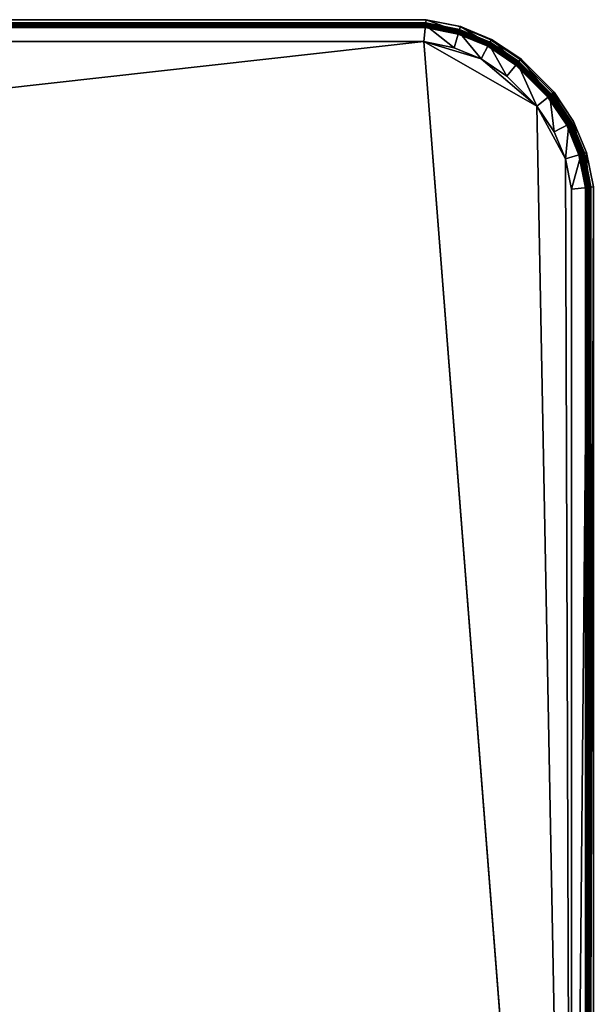
# Model space of a CAD drawing. Units: metres. Extents: x -1.17 to 0.87, y -1.44 to 1.
# Drawn here: x 0.81 to 0.87, y 0.89 to 1 of the extents above; entities that cross this region are included whole.
import ezdxf

# ---------------------------------------------------------------- set-up
doc = ezdxf.new("R2010")
doc.units = ezdxf.units.M
doc.layers.add('Mobilier 2D', color=7, linetype='Continuous', true_color=0xb1581b)
doc.layers.add('Mobilier 3D', color=7, linetype='Continuous', true_color=0x876e08)

# ---------------------------------------------------------------- blocks, each defined once
blk = doc.blocks.new('PeterMaly2 Lit160 Mobilier3D')
at = {"layer": 'Mobilier 3D', "color": 84, "true_color": 0x1bb11b}
mesh = blk.add_polyface(dxfattribs=at)
corners = [(0.84887, 0.99338, 0.28148), (-0.9617, 0.99403, 0.28148), (-0.96267, 0.99364, 0.28148), (-0.96403, 0.99171, 0.28148), (-0.96337, 0.79178, 0.28148), (-0.96204, 0.99571, 0.23475), (-0.96204, 0.99571, 0.27914), (0.8491, 0.99571, 0.27914), (-0.96195, 0.99529, 0.2809), (-0.96338, 0.9947, 0.2809), (0.84904, 0.99513, 0.2809), (0.84904, 0.99509, 0.28114), (-0.96195, 0.99525, 0.28114), (-0.96192, 0.99513, 0.28109), (0.84903, 0.99497, 0.28109), (-0.96191, 0.99506, 0.28099), (0.84902, 0.9949, 0.28099), (-0.9619, 0.99504, 0.28086), (0.84902, 0.99488, 0.28086), (-0.96191, 0.9951, 0.28074), (0.84902, 0.99494, 0.28074), (-0.96194, 0.9952, 0.28066), (0.84903, 0.99504, 0.28066), (-0.96196, 0.99533, 0.28065), (0.84905, 0.99517, 0.28065), (-0.96198, 0.99545, 0.2807), (0.84906, 0.99529, 0.2807), (-0.962, 0.99552, 0.28081), (0.84907, 0.99536, 0.28081), (-0.962, 0.99554, 0.28094), (0.84907, 0.99538, 0.28094), (-0.96199, 0.99548, 0.28105), (0.84906, 0.99532, 0.28105), (-0.96197, 0.99538, 0.28113), (0.84905, 0.99522, 0.28113), (-0.96324, 0.9945, 0.28099), (-0.96324, 0.99449, 0.28086), (-0.96267, 0.99364, 0.20995), (-0.9617, 0.99403, 0.20995), (0.84887, 0.99338, 0.20995), (-0.96403, 0.99171, 0.20995), (0.8491, 0.99571, 0.21229), (-0.96204, 0.99571, 0.21229), (-0.96195, 0.99529, 0.21054), (-0.96338, 0.9947, 0.21054), (0.84904, 0.99513, 0.21054), (-0.96192, 0.99513, 0.21034), (-0.96195, 0.99525, 0.21029), (0.84904, 0.99509, 0.21029), (-0.96191, 0.99506, 0.21045), (0.84903, 0.99497, 0.21035), (-0.9619, 0.99504, 0.21058), (0.84902, 0.9949, 0.21045), (-0.96191, 0.9951, 0.2107), (0.84902, 0.99488, 0.21058), (-0.96194, 0.9952, 0.21077), (0.84902, 0.99494, 0.2107), (-0.96196, 0.99533, 0.21079), (0.84903, 0.99504, 0.21077), (-0.96198, 0.99545, 0.21073), (0.84905, 0.99517, 0.21079), (-0.962, 0.99552, 0.21063), (0.84906, 0.99529, 0.21073), (-0.962, 0.99554, 0.2105), (0.84907, 0.99536, 0.21063), (-0.96199, 0.99548, 0.21038), (0.84907, 0.99538, 0.2105), (-0.96197, 0.99538, 0.21031), (0.84906, 0.99532, 0.21038), (0.84905, 0.99522, 0.21031), (-0.96324, 0.9945, 0.21045), (-0.96324, 0.99449, 0.21058)]
mesh.append_faces([[corners[k] for k in face] for face in [(0, 1, 2), (0, 2, 3), (0, 3, 4), (5, 6, 7), (8, 1, 0), (1, 8, 9), (6, 8, 10), (11, 12, 13), (14, 13, 15), (16, 15, 17), (18, 17, 19), (20, 19, 21), (22, 21, 23), (24, 23, 25), (26, 25, 27), (28, 27, 29), (30, 29, 31), (32, 31, 33), (34, 33, 12), (35, 15, 13), (36, 17, 15), (37, 38, 39), (40, 37, 39), (41, 42, 5), (39, 38, 43), (44, 43, 38), (45, 43, 42), (46, 47, 48), (49, 46, 50), (51, 49, 52), (53, 51, 54), (55, 53, 56), (57, 55, 58), (59, 57, 60), (61, 59, 62), (63, 61, 64), (65, 63, 66), (67, 65, 68), (47, 67, 69), (46, 49, 70), (49, 51, 71)]], dxfattribs={"color": 84})
mesh = blk.add_polyface(dxfattribs=at)
corners = [(0.84887, 0.99338, 0.28148), (-0.96337, 0.79178, 0.28148), (0.8646, 0.79178, 0.28148), (0.86343, 0.78859, 0.27928), (0.86425, 0.7901, 0.28079), (-0.96305, 0.7901, 0.28079), (0.8491, 0.99571, 0.27914), (0.8491, 0.99571, 0.23475), (-0.96204, 0.99571, 0.23475), (0.84904, 0.99513, 0.2809), (-0.96195, 0.99529, 0.2809), (0.8521, 0.99273, 0.28148), (-0.96204, 0.99571, 0.27914), (-0.96192, 0.99513, 0.28109), (0.84903, 0.99497, 0.28109), (0.84904, 0.99509, 0.28114), (-0.96191, 0.99506, 0.28099), (0.84902, 0.9949, 0.28099), (-0.9619, 0.99504, 0.28086), (0.84902, 0.99488, 0.28086), (-0.96191, 0.9951, 0.28074), (0.84902, 0.99494, 0.28074), (-0.96194, 0.9952, 0.28066), (0.84903, 0.99504, 0.28066), (-0.96196, 0.99533, 0.28065), (0.84905, 0.99517, 0.28065), (-0.96198, 0.99545, 0.2807), (0.84906, 0.99529, 0.2807), (-0.962, 0.99552, 0.28081), (0.84907, 0.99536, 0.28081), (-0.962, 0.99554, 0.28094), (0.84907, 0.99538, 0.28094), (-0.96199, 0.99548, 0.28105), (0.84906, 0.99532, 0.28105), (-0.96197, 0.99538, 0.28113), (0.84905, 0.99522, 0.28113), (-0.96195, 0.99525, 0.28114), (0.8646, 0.79178, 0.20995), (-0.96337, 0.79178, 0.20995), (0.84887, 0.99338, 0.20995), (-0.96305, 0.7901, 0.21065), (0.86425, 0.7901, 0.21065), (0.86343, 0.78859, 0.21216), (0.8491, 0.99571, 0.21229), (-0.96195, 0.99529, 0.21054), (0.84904, 0.99513, 0.21054), (0.8521, 0.99273, 0.20995), (-0.96204, 0.99571, 0.21229), (0.84902, 0.99488, 0.21058), (0.84902, 0.9949, 0.21045), (0.85254, 0.9942, 0.21045), (0.84902, 0.99494, 0.2107), (0.85254, 0.99418, 0.21058), (0.84904, 0.99509, 0.21029), (0.84903, 0.99497, 0.21035), (-0.96192, 0.99513, 0.21034), (-0.96191, 0.99506, 0.21045), (-0.9619, 0.99504, 0.21058), (-0.96191, 0.9951, 0.2107), (0.84903, 0.99504, 0.21077), (-0.96194, 0.9952, 0.21077), (0.84905, 0.99517, 0.21079), (-0.96196, 0.99533, 0.21079), (0.84906, 0.99529, 0.21073), (-0.96198, 0.99545, 0.21073), (0.84907, 0.99536, 0.21063), (-0.962, 0.99552, 0.21063), (0.84907, 0.99538, 0.2105), (-0.962, 0.99554, 0.2105), (0.84906, 0.99532, 0.21038), (-0.96199, 0.99548, 0.21038), (0.84905, 0.99522, 0.21031), (-0.96197, 0.99538, 0.21031), (-0.96195, 0.99525, 0.21029)]
mesh.append_faces([[corners[k] for k in face] for face in [(0, 1, 2), (3, 4, 5), (4, 2, 1), (6, 7, 8), (0, 9, 10), (9, 0, 11), (9, 6, 12), (13, 14, 15), (16, 17, 14), (18, 19, 17), (20, 21, 19), (22, 23, 21), (24, 25, 23), (26, 27, 25), (28, 29, 27), (30, 31, 29), (32, 33, 31), (34, 35, 33), (36, 15, 35), (37, 38, 39), (40, 41, 42), (38, 37, 41), (8, 7, 43), (44, 45, 39), (46, 39, 45), (47, 43, 45), (48, 49, 50), (51, 48, 52), (53, 54, 55), (54, 49, 56), (49, 48, 57), (48, 51, 58), (51, 59, 60), (59, 61, 62), (61, 63, 64), (63, 65, 66), (65, 67, 68), (67, 69, 70), (69, 71, 72), (71, 53, 73)]], dxfattribs={"color": 84})
mesh = blk.add_polyface(dxfattribs=at)
corners = [(0.8491, 0.99571, 0.23475), (0.8491, 0.99571, 0.27914), (0.85278, 0.99498, 0.27914), (0.8521, 0.99273, 0.28148), (0.85261, 0.99442, 0.2809), (0.84904, 0.99513, 0.2809), (0.84903, 0.99497, 0.28109), (0.85256, 0.99427, 0.28109), (0.8526, 0.99438, 0.28114), (0.84904, 0.99509, 0.28114), (0.84902, 0.9949, 0.28099), (0.85254, 0.9942, 0.28099), (0.84902, 0.99488, 0.28086), (0.85254, 0.99418, 0.28086), (0.84902, 0.99494, 0.28074), (0.85255, 0.99423, 0.28074), (0.84903, 0.99504, 0.28066), (0.85258, 0.99433, 0.28066), (0.84905, 0.99517, 0.28065), (0.85262, 0.99446, 0.28065), (0.84906, 0.99529, 0.2807), (0.85266, 0.99457, 0.2807), (0.84907, 0.99536, 0.28081), (0.85268, 0.99464, 0.28081), (0.84907, 0.99538, 0.28094), (0.85268, 0.99466, 0.28094), (0.84906, 0.99532, 0.28105), (0.85267, 0.99461, 0.28105), (0.84905, 0.99522, 0.28113), (0.85264, 0.99451, 0.28113), (0.85278, 0.99498, 0.21229), (0.8491, 0.99571, 0.21229), (0.84904, 0.99513, 0.21054), (0.85261, 0.99442, 0.21054), (0.8521, 0.99273, 0.20995), (0.84903, 0.99497, 0.21035), (0.84904, 0.99509, 0.21029), (0.8526, 0.99438, 0.21029), (0.85256, 0.99427, 0.21035), (0.84902, 0.9949, 0.21045), (0.85254, 0.9942, 0.21045), (0.85254, 0.99418, 0.21058), (0.84902, 0.99488, 0.21058), (0.85255, 0.99423, 0.2107), (0.84902, 0.99494, 0.2107), (0.84903, 0.99504, 0.21077), (0.85258, 0.99433, 0.21077), (0.84905, 0.99517, 0.21079), (0.85262, 0.99446, 0.21079), (0.84906, 0.99529, 0.21073), (0.84907, 0.99536, 0.21063), (0.85266, 0.99457, 0.21073), (0.84907, 0.99538, 0.2105), (0.85268, 0.99464, 0.21063), (0.84906, 0.99532, 0.21038), (0.85268, 0.99466, 0.2105), (0.84905, 0.99522, 0.21031), (0.85267, 0.99461, 0.21038), (0.85264, 0.99451, 0.21031)]
mesh.append_faces([[corners[k] for k in face] for face in [(0, 1, 2), (3, 4, 5), (1, 5, 4), (6, 7, 8), (8, 9, 6), (10, 11, 7), (7, 6, 10), (12, 13, 11), (11, 10, 12), (14, 15, 13), (13, 12, 14), (16, 17, 15), (15, 14, 16), (18, 19, 17), (17, 16, 18), (19, 18, 20), (21, 20, 22), (23, 22, 24), (25, 24, 26), (27, 26, 28), (29, 28, 9), (30, 31, 0), (32, 33, 34), (33, 32, 31), (35, 36, 37), (37, 38, 35), (39, 35, 38), (38, 40, 39), (40, 41, 42), (41, 43, 44), (45, 44, 43), (43, 46, 45), (47, 45, 46), (46, 48, 47), (49, 47, 48), (50, 49, 51), (52, 50, 53), (54, 52, 55), (56, 54, 57), (36, 56, 58)]], dxfattribs={"color": 84})
mesh = blk.add_polyface(dxfattribs=at)
corners = [(0.85609, 0.99361, 0.27914), (0.85609, 0.99361, 0.23475), (0.85278, 0.99498, 0.23475), (0.85278, 0.99498, 0.27914), (0.8491, 0.99571, 0.23475), (0.85261, 0.99442, 0.2809), (0.85581, 0.99309, 0.2809), (0.8491, 0.99571, 0.27914), (0.85579, 0.99306, 0.28114), (0.8526, 0.99438, 0.28114), (0.85256, 0.99427, 0.28109), (0.85577, 0.99302, 0.28066), (0.85258, 0.99433, 0.28066), (0.85262, 0.99446, 0.28065), (0.85583, 0.99313, 0.28065), (0.85266, 0.99457, 0.2807), (0.85589, 0.99323, 0.2807), (0.85268, 0.99464, 0.28081), (0.85592, 0.9933, 0.28081), (0.85268, 0.99466, 0.28094), (0.85593, 0.99331, 0.28094), (0.85267, 0.99461, 0.28105), (0.8559, 0.99327, 0.28105), (0.85264, 0.99451, 0.28113), (0.85585, 0.99317, 0.28113), (0.84906, 0.99529, 0.2807), (0.84907, 0.99536, 0.28081), (0.84907, 0.99538, 0.28094), (0.84906, 0.99532, 0.28105), (0.84905, 0.99522, 0.28113), (0.84904, 0.99509, 0.28114), (0.85609, 0.99361, 0.21229), (0.85278, 0.99498, 0.21229), (0.85581, 0.99309, 0.21054), (0.85261, 0.99442, 0.21054), (0.8491, 0.99571, 0.21229), (0.85256, 0.99427, 0.21035), (0.8526, 0.99438, 0.21029), (0.85579, 0.99306, 0.21029), (0.85262, 0.99446, 0.21079), (0.85258, 0.99433, 0.21077), (0.85577, 0.99302, 0.21077), (0.85266, 0.99457, 0.21073), (0.85583, 0.99313, 0.21079), (0.85268, 0.99464, 0.21063), (0.85589, 0.99323, 0.21073), (0.85268, 0.99466, 0.2105), (0.85592, 0.9933, 0.21063), (0.85267, 0.99461, 0.21038), (0.85593, 0.99331, 0.2105), (0.85264, 0.99451, 0.21031), (0.8559, 0.99327, 0.21038), (0.85585, 0.99317, 0.21031), (0.84906, 0.99529, 0.21073), (0.84907, 0.99536, 0.21063), (0.84907, 0.99538, 0.2105), (0.84906, 0.99532, 0.21038), (0.84905, 0.99522, 0.21031), (0.84904, 0.99509, 0.21029)]
mesh.append_faces([[corners[k] for k in face] for face in [(0, 1, 2), (2, 3, 0), (3, 2, 4), (3, 5, 6), (6, 0, 3), (5, 3, 7), (8, 9, 10), (11, 12, 13), (14, 13, 15), (16, 15, 17), (18, 17, 19), (20, 19, 21), (22, 21, 23), (24, 23, 9), (25, 15, 13), (26, 17, 15), (27, 19, 17), (28, 21, 19), (29, 23, 21), (30, 9, 23), (31, 32, 2), (2, 1, 31), (4, 2, 32), (32, 31, 33), (33, 34, 32), (35, 32, 34), (36, 37, 38), (39, 40, 41), (42, 39, 43), (44, 42, 45), (46, 44, 47), (48, 46, 49), (50, 48, 51), (37, 50, 52), (39, 42, 53), (42, 44, 54), (44, 46, 55), (46, 48, 56), (48, 50, 57), (50, 37, 58)]], dxfattribs={"color": 84})
mesh = blk.add_polyface(dxfattribs=at)
corners = [(0.85498, 0.99154, 0.28148), (0.8521, 0.99273, 0.28148), (0.84887, 0.99338, 0.28148), (0.86093, 0.9865, 0.28148), (0.85261, 0.99442, 0.2809), (0.85581, 0.99309, 0.2809), (0.85256, 0.99427, 0.28109), (0.85574, 0.99295, 0.28109), (0.85579, 0.99306, 0.28114), (0.85254, 0.9942, 0.28099), (0.8557, 0.99289, 0.28099), (0.85254, 0.99418, 0.28086), (0.85569, 0.99288, 0.28086), (0.85255, 0.99423, 0.28074), (0.85572, 0.99292, 0.28074), (0.85258, 0.99433, 0.28066), (0.85577, 0.99302, 0.28066), (0.85262, 0.99446, 0.28065), (0.85583, 0.99313, 0.28065), (0.85266, 0.99457, 0.2807), (0.85589, 0.99323, 0.2807), (0.85268, 0.99464, 0.28081), (0.85592, 0.9933, 0.28081), (0.85268, 0.99466, 0.28094), (0.85593, 0.99331, 0.28094), (0.85267, 0.99461, 0.28105), (0.8559, 0.99327, 0.28105), (0.85264, 0.99451, 0.28113), (0.85585, 0.99317, 0.28113), (0.8526, 0.99438, 0.28114), (0.84887, 0.99338, 0.20995), (0.8521, 0.99273, 0.20995), (0.85498, 0.99154, 0.20995), (0.86093, 0.9865, 0.20995), (0.85261, 0.99442, 0.21054), (0.85581, 0.99309, 0.21054), (0.85579, 0.99306, 0.21029), (0.85574, 0.99295, 0.21035), (0.85256, 0.99427, 0.21035), (0.85254, 0.9942, 0.21045), (0.8557, 0.99289, 0.21045), (0.85254, 0.99418, 0.21058), (0.85569, 0.99288, 0.21058), (0.85255, 0.99423, 0.2107), (0.85572, 0.99292, 0.2107), (0.85258, 0.99433, 0.21077), (0.85577, 0.99302, 0.21077), (0.85583, 0.99313, 0.21079), (0.85262, 0.99446, 0.21079), (0.85589, 0.99323, 0.21073), (0.85266, 0.99457, 0.21073), (0.85592, 0.9933, 0.21063), (0.85268, 0.99464, 0.21063), (0.85593, 0.99331, 0.2105), (0.85268, 0.99466, 0.2105), (0.8559, 0.99327, 0.21038), (0.85267, 0.99461, 0.21038), (0.85585, 0.99317, 0.21031), (0.85264, 0.99451, 0.21031), (0.8526, 0.99438, 0.21029)]
mesh.append_faces([[corners[k] for k in face] for face in [(0, 1, 2), (3, 0, 2), (4, 1, 0), (0, 5, 4), (6, 7, 8), (9, 10, 7), (7, 6, 9), (11, 12, 10), (10, 9, 11), (13, 14, 12), (12, 11, 13), (15, 16, 14), (14, 13, 15), (17, 18, 16), (19, 20, 18), (21, 22, 20), (23, 24, 22), (25, 26, 24), (27, 28, 26), (29, 8, 28), (30, 31, 32), (30, 32, 33), (34, 35, 32), (32, 31, 34), (36, 37, 38), (39, 38, 37), (37, 40, 39), (41, 39, 40), (40, 42, 41), (43, 41, 42), (42, 44, 43), (45, 43, 44), (44, 46, 45), (46, 47, 48), (47, 49, 50), (49, 51, 52), (51, 53, 54), (53, 55, 56), (55, 57, 58), (57, 36, 59)]], dxfattribs={"color": 84})
mesh = blk.add_polyface(dxfattribs=at)
corners = [(-0.96305, 0.7901, 0.28079), (-0.96216, 0.78859, 0.27928), (0.86343, 0.78859, 0.27928), (-0.96337, 0.79178, 0.28148), (0.86425, 0.7901, 0.28079), (-0.96512, 0.79178, 0.2809), (-0.96403, 0.99171, 0.28148), (-0.9648, 0.7901, 0.2802), (-0.96391, 0.78859, 0.27869), (-0.96372, 0.78847, 0.27882), (-0.96464, 0.79003, 0.28038), (-0.96475, 0.78997, 0.28042), (-0.96367, 0.78858, 0.27877), (-0.96457, 0.79011, 0.2803), (-0.96369, 0.7887, 0.27871), (-0.96456, 0.79019, 0.28019), (-0.96376, 0.78878, 0.27864), (-0.96462, 0.79024, 0.28008), (-0.96388, 0.78882, 0.27858), (-0.96473, 0.79025, 0.28001), (-0.964, 0.78879, 0.27855), (-0.96485, 0.79022, 0.27999), (-0.9641, 0.78871, 0.27856), (-0.96496, 0.79016, 0.28002), (-0.96415, 0.78859, 0.27861), (-0.96382, 0.78838, 0.27883), (-0.96487, 0.78994, 0.28039), (-0.96337, 0.79178, 0.20995), (-0.96403, 0.99171, 0.20995), (0.84887, 0.99338, 0.20995), (0.86343, 0.78859, 0.21216), (-0.96216, 0.78859, 0.21216), (-0.96305, 0.7901, 0.21065), (0.86425, 0.7901, 0.21065), (-0.96512, 0.79178, 0.21054), (-0.96391, 0.78859, 0.21274), (-0.9648, 0.7901, 0.21123), (-0.9645, 0.78859, 0.2145), (-0.96475, 0.78997, 0.21102), (-0.96464, 0.79003, 0.21105), (-0.96372, 0.78847, 0.21262), (-0.96457, 0.79011, 0.21114), (-0.96367, 0.78858, 0.21266), (-0.96369, 0.7887, 0.21273), (-0.96456, 0.79019, 0.21125), (-0.96376, 0.78878, 0.2128), (-0.96462, 0.79024, 0.21135), (-0.96388, 0.78882, 0.21285), (-0.96473, 0.79025, 0.21143), (-0.964, 0.78879, 0.21288), (-0.96485, 0.79022, 0.21145), (-0.9641, 0.78871, 0.21287), (-0.96415, 0.78859, 0.21283), (-0.96496, 0.79016, 0.21142), (-0.96487, 0.78994, 0.21104), (-0.96382, 0.78838, 0.21261)]
mesh.append_faces([[corners[k] for k in face] for face in [(0, 1, 2), (3, 0, 4), (5, 3, 6), (0, 7, 8), (7, 0, 3), (3, 5, 7), (9, 10, 11), (12, 13, 10), (14, 15, 13), (13, 12, 14), (16, 17, 15), (15, 14, 16), (18, 19, 17), (17, 16, 18), (20, 21, 19), (19, 18, 20), (21, 20, 22), (23, 22, 24), (25, 11, 26), (27, 28, 29), (30, 31, 32), (33, 32, 27), (28, 27, 34), (35, 36, 32), (32, 31, 35), (36, 34, 27), (27, 32, 36), (36, 35, 37), (38, 39, 40), (39, 41, 42), (43, 42, 41), (41, 44, 43), (45, 43, 44), (44, 46, 45), (47, 45, 46), (46, 48, 47), (49, 47, 48), (48, 50, 49), (51, 49, 50), (52, 51, 53), (54, 38, 55)]], dxfattribs={"color": 84})
mesh = blk.add_polyface(dxfattribs=at)
corners = [(0.86396, 0.98088, 0.28148), (0.86276, 0.98376, 0.28148), (0.86093, 0.9865, 0.28148), (0.84887, 0.99338, 0.28148), (0.8646, 0.79178, 0.28148), (0.86275, 0.98799, 0.23475), (0.86275, 0.98799, 0.27914), (0.86483, 0.98487, 0.27914), (0.8623, 0.98761, 0.2809), (0.85884, 0.99107, 0.2809), (0.86432, 0.98459, 0.2809), (0.86428, 0.98457, 0.28114), (0.86227, 0.98759, 0.28114), (0.86217, 0.98751, 0.28109), (0.86418, 0.98451, 0.28109), (0.86211, 0.98746, 0.28099), (0.8621, 0.98746, 0.28086), (0.8641, 0.98447, 0.28086), (0.86411, 0.98448, 0.28099), (0.86215, 0.98749, 0.28074), (0.86414, 0.9845, 0.28074), (0.86223, 0.98756, 0.28066), (0.86424, 0.98455, 0.28066), (0.86233, 0.98764, 0.28065), (0.86435, 0.98461, 0.28065), (0.86242, 0.98771, 0.2807), (0.86446, 0.98466, 0.2807), (0.86248, 0.98776, 0.28081), (0.86452, 0.9847, 0.28081), (0.86249, 0.98777, 0.28094), (0.86454, 0.98471, 0.28094), (0.86245, 0.98774, 0.28105), (0.86449, 0.98468, 0.28105), (0.86237, 0.98767, 0.28113), (0.8644, 0.98463, 0.28113), (0.8646, 0.79178, 0.20995), (0.84887, 0.99338, 0.20995), (0.86093, 0.9865, 0.20995), (0.86276, 0.98376, 0.20995), (0.86396, 0.98088, 0.20995), (0.8623, 0.98761, 0.21054), (0.86432, 0.98459, 0.21054), (0.86275, 0.98799, 0.21229), (0.86217, 0.98751, 0.21035), (0.86227, 0.98759, 0.21029), (0.86428, 0.98457, 0.21029), (0.86211, 0.98746, 0.21045), (0.86418, 0.98451, 0.21035), (0.8621, 0.98746, 0.21058), (0.86411, 0.98448, 0.21045), (0.8641, 0.98447, 0.21058), (0.86215, 0.98749, 0.2107), (0.86223, 0.98756, 0.21077), (0.86414, 0.9845, 0.2107), (0.86233, 0.98764, 0.21079), (0.86424, 0.98455, 0.21077), (0.86242, 0.98771, 0.21073), (0.86435, 0.98461, 0.21079), (0.86248, 0.98776, 0.21063), (0.86446, 0.98466, 0.21073), (0.86249, 0.98777, 0.2105), (0.86452, 0.9847, 0.21063), (0.86245, 0.98774, 0.21038), (0.86454, 0.98471, 0.2105), (0.86237, 0.98767, 0.21031), (0.86449, 0.98468, 0.21038), (0.8644, 0.98463, 0.21031)]
mesh.append_faces([[corners[k] for k in face] for face in [(0, 1, 2), (2, 3, 4), (0, 2, 4), (5, 6, 7), (2, 8, 9), (8, 2, 1), (1, 10, 8), (6, 8, 10), (11, 12, 13), (14, 13, 15), (16, 17, 18), (18, 15, 16), (17, 16, 19), (20, 19, 21), (22, 21, 23), (24, 23, 25), (26, 25, 27), (28, 27, 29), (30, 29, 31), (32, 31, 33), (34, 33, 12), (35, 36, 37), (37, 38, 39), (35, 37, 39), (40, 41, 38), (38, 37, 40), (41, 40, 42), (43, 44, 45), (46, 43, 47), (48, 46, 49), (49, 50, 48), (51, 48, 50), (52, 51, 53), (54, 52, 55), (56, 54, 57), (58, 56, 59), (60, 58, 61), (62, 60, 63), (64, 62, 65), (44, 64, 66)]], dxfattribs={"color": 84})
mesh = blk.add_polyface(dxfattribs=at)
corners = [(0.85609, 0.99361, 0.23475), (0.85609, 0.99361, 0.27914), (0.85921, 0.99153, 0.27914), (0.85581, 0.99309, 0.2809), (0.85498, 0.99154, 0.28148), (0.85772, 0.98971, 0.28148), (0.85884, 0.99107, 0.2809), (0.85881, 0.99104, 0.28114), (0.85579, 0.99306, 0.28114), (0.85574, 0.99295, 0.28109), (0.8557, 0.99289, 0.28099), (0.85869, 0.99089, 0.28099), (0.85874, 0.99095, 0.28109), (0.85569, 0.99288, 0.28086), (0.85868, 0.99088, 0.28086), (0.85572, 0.99292, 0.28074), (0.85871, 0.99092, 0.28074), (0.85577, 0.99302, 0.28066), (0.85878, 0.991, 0.28066), (0.85583, 0.99313, 0.28065), (0.85886, 0.9911, 0.28065), (0.85589, 0.99323, 0.2807), (0.85894, 0.9912, 0.2807), (0.85592, 0.9933, 0.28081), (0.85898, 0.99125, 0.28081), (0.85593, 0.99331, 0.28094), (0.85899, 0.99127, 0.28094), (0.8559, 0.99327, 0.28105), (0.85896, 0.99122, 0.28105), (0.85585, 0.99317, 0.28113), (0.85889, 0.99114, 0.28113), (0.85921, 0.99153, 0.21229), (0.85609, 0.99361, 0.21229), (0.85581, 0.99309, 0.21054), (0.85884, 0.99107, 0.21054), (0.85772, 0.98971, 0.20995), (0.85498, 0.99154, 0.20995), (0.85574, 0.99295, 0.21035), (0.85579, 0.99306, 0.21029), (0.85881, 0.99104, 0.21029), (0.8557, 0.99289, 0.21045), (0.85874, 0.99095, 0.21035), (0.85869, 0.99089, 0.21045), (0.85569, 0.99288, 0.21058), (0.85868, 0.99088, 0.21058), (0.85572, 0.99292, 0.2107), (0.85871, 0.99092, 0.2107), (0.85577, 0.99302, 0.21077), (0.85878, 0.991, 0.21077), (0.85583, 0.99313, 0.21079), (0.85589, 0.99323, 0.21073), (0.85886, 0.9911, 0.21079), (0.85592, 0.9933, 0.21063), (0.85894, 0.9912, 0.21073), (0.85593, 0.99331, 0.2105), (0.85899, 0.99125, 0.21063), (0.8559, 0.99327, 0.21038), (0.85899, 0.99127, 0.2105), (0.85585, 0.99317, 0.21031), (0.85896, 0.99122, 0.21038), (0.85889, 0.99114, 0.21031)]
mesh.append_faces([[corners[k] for k in face] for face in [(0, 1, 2), (3, 4, 5), (5, 6, 3), (1, 3, 6), (7, 8, 9), (10, 11, 12), (12, 9, 10), (13, 14, 11), (11, 10, 13), (15, 16, 14), (14, 13, 15), (17, 18, 16), (16, 15, 17), (18, 17, 19), (20, 19, 21), (22, 21, 23), (24, 23, 25), (26, 25, 27), (28, 27, 29), (30, 29, 8), (31, 32, 0), (33, 34, 35), (35, 36, 33), (34, 33, 32), (37, 38, 39), (40, 37, 41), (41, 42, 40), (43, 40, 42), (42, 44, 43), (45, 43, 44), (44, 46, 45), (47, 45, 46), (46, 48, 47), (49, 47, 48), (50, 49, 51), (52, 50, 53), (54, 52, 55), (56, 54, 57), (58, 56, 59), (38, 58, 60)]], dxfattribs={"color": 84})
mesh = blk.add_polyface(dxfattribs=at)
corners = [(0.85921, 0.99153, 0.23475), (0.85921, 0.99153, 0.27914), (0.86275, 0.98799, 0.27914), (0.85609, 0.99361, 0.23475), (0.85884, 0.99107, 0.2809), (0.8623, 0.98761, 0.2809), (0.85609, 0.99361, 0.27914), (0.86227, 0.98759, 0.28114), (0.85881, 0.99104, 0.28114), (0.85874, 0.99095, 0.28109), (0.86223, 0.98756, 0.28066), (0.85878, 0.991, 0.28066), (0.85886, 0.9911, 0.28065), (0.86233, 0.98764, 0.28065), (0.85894, 0.9912, 0.2807), (0.86242, 0.98771, 0.2807), (0.85898, 0.99125, 0.28081), (0.86248, 0.98776, 0.28081), (0.85899, 0.99127, 0.28094), (0.86249, 0.98777, 0.28094), (0.85896, 0.99122, 0.28105), (0.86245, 0.98774, 0.28105), (0.85889, 0.99114, 0.28113), (0.86237, 0.98767, 0.28113), (0.85574, 0.99295, 0.28109), (0.85583, 0.99313, 0.28065), (0.85589, 0.99323, 0.2807), (0.85592, 0.9933, 0.28081), (0.85593, 0.99331, 0.28094), (0.8559, 0.99327, 0.28105), (0.85585, 0.99317, 0.28113), (0.85579, 0.99306, 0.28114), (0.86275, 0.98799, 0.21229), (0.85921, 0.99153, 0.21229), (0.8623, 0.98761, 0.21054), (0.85884, 0.99107, 0.21054), (0.85609, 0.99361, 0.21229), (0.85874, 0.99095, 0.21035), (0.85881, 0.99104, 0.21029), (0.86227, 0.98759, 0.21029), (0.85878, 0.991, 0.21077), (0.85871, 0.99092, 0.2107), (0.86215, 0.98749, 0.2107), (0.85886, 0.9911, 0.21079), (0.86223, 0.98756, 0.21077), (0.85894, 0.9912, 0.21073), (0.86233, 0.98764, 0.21079), (0.85899, 0.99125, 0.21063), (0.86242, 0.98771, 0.21073), (0.85899, 0.99127, 0.2105), (0.86248, 0.98776, 0.21063), (0.85896, 0.99122, 0.21038), (0.86249, 0.98777, 0.2105), (0.85889, 0.99114, 0.21031), (0.86245, 0.98774, 0.21038), (0.86237, 0.98767, 0.21031), (0.85574, 0.99295, 0.21035), (0.85583, 0.99313, 0.21079), (0.85589, 0.99323, 0.21073), (0.85592, 0.9933, 0.21063), (0.85593, 0.99331, 0.2105), (0.8559, 0.99327, 0.21038), (0.85585, 0.99317, 0.21031), (0.85579, 0.99306, 0.21029)]
mesh.append_faces([[corners[k] for k in face] for face in [(0, 1, 2), (1, 0, 3), (1, 4, 5), (4, 1, 6), (7, 8, 9), (10, 11, 12), (13, 12, 14), (15, 14, 16), (17, 16, 18), (19, 18, 20), (21, 20, 22), (23, 22, 8), (24, 9, 8), (25, 12, 11), (26, 14, 12), (27, 16, 14), (28, 18, 16), (29, 20, 18), (30, 22, 20), (31, 8, 22), (32, 33, 0), (3, 0, 33), (34, 35, 33), (36, 33, 35), (37, 38, 39), (40, 41, 42), (43, 40, 44), (45, 43, 46), (47, 45, 48), (49, 47, 50), (51, 49, 52), (53, 51, 54), (38, 53, 55), (38, 37, 56), (40, 43, 57), (43, 45, 58), (45, 47, 59), (47, 49, 60), (49, 51, 61), (51, 53, 62), (53, 38, 63)]], dxfattribs={"color": 84})
mesh = blk.add_polyface(dxfattribs=at)
corners = [(0.86093, 0.9865, 0.28148), (0.85772, 0.98971, 0.28148), (0.85498, 0.99154, 0.28148), (0.86275, 0.98799, 0.27914), (0.86275, 0.98799, 0.23475), (0.85921, 0.99153, 0.23475), (0.85884, 0.99107, 0.2809), (0.8623, 0.98761, 0.2809), (0.85921, 0.99153, 0.27914), (0.85874, 0.99095, 0.28109), (0.86217, 0.98751, 0.28109), (0.86227, 0.98759, 0.28114), (0.85869, 0.99089, 0.28099), (0.86211, 0.98746, 0.28099), (0.85868, 0.99088, 0.28086), (0.8621, 0.98746, 0.28086), (0.85871, 0.99092, 0.28074), (0.86215, 0.98749, 0.28074), (0.85878, 0.991, 0.28066), (0.86223, 0.98756, 0.28066), (0.85886, 0.9911, 0.28065), (0.86233, 0.98764, 0.28065), (0.85894, 0.9912, 0.2807), (0.86242, 0.98771, 0.2807), (0.85898, 0.99125, 0.28081), (0.86248, 0.98776, 0.28081), (0.85899, 0.99127, 0.28094), (0.86249, 0.98777, 0.28094), (0.85896, 0.99122, 0.28105), (0.86245, 0.98774, 0.28105), (0.85889, 0.99114, 0.28113), (0.86237, 0.98767, 0.28113), (0.85881, 0.99104, 0.28114), (0.85498, 0.99154, 0.20995), (0.85772, 0.98971, 0.20995), (0.86093, 0.9865, 0.20995), (0.86275, 0.98799, 0.21229), (0.85884, 0.99107, 0.21054), (0.8623, 0.98761, 0.21054), (0.85921, 0.99153, 0.21229), (0.86227, 0.98759, 0.21029), (0.86217, 0.98751, 0.21035), (0.85874, 0.99095, 0.21035), (0.85869, 0.99089, 0.21045), (0.86211, 0.98746, 0.21045), (0.85868, 0.99088, 0.21058), (0.8621, 0.98746, 0.21058), (0.85871, 0.99092, 0.2107), (0.86215, 0.98749, 0.2107), (0.86223, 0.98756, 0.21077), (0.85878, 0.991, 0.21077), (0.86233, 0.98764, 0.21079), (0.85886, 0.9911, 0.21079), (0.86242, 0.98771, 0.21073), (0.85894, 0.9912, 0.21073), (0.86248, 0.98776, 0.21063), (0.85899, 0.99125, 0.21063), (0.86249, 0.98777, 0.2105), (0.85899, 0.99127, 0.2105), (0.86245, 0.98774, 0.21038), (0.85896, 0.99122, 0.21038), (0.86237, 0.98767, 0.21031), (0.85889, 0.99114, 0.21031), (0.85881, 0.99104, 0.21029)]
mesh.append_faces([[corners[k] for k in face] for face in [(0, 1, 2), (3, 4, 5), (6, 1, 0), (7, 3, 8), (9, 10, 11), (12, 13, 10), (10, 9, 12), (14, 15, 13), (13, 12, 14), (16, 17, 15), (15, 14, 16), (18, 19, 17), (17, 16, 18), (20, 21, 19), (22, 23, 21), (24, 25, 23), (26, 27, 25), (28, 29, 27), (30, 31, 29), (32, 11, 31), (33, 34, 35), (5, 4, 36), (37, 38, 35), (35, 34, 37), (39, 36, 38), (40, 41, 42), (43, 42, 41), (41, 44, 43), (45, 43, 44), (44, 46, 45), (47, 45, 46), (46, 48, 47), (48, 49, 50), (49, 51, 52), (51, 53, 54), (53, 55, 56), (55, 57, 58), (57, 59, 60), (59, 61, 62), (61, 40, 63)]], dxfattribs={"color": 84})
mesh = blk.add_polyface(dxfattribs=at)
corners = [(0.86483, 0.98487, 0.23475), (0.86483, 0.98487, 0.27914), (0.8662, 0.98156, 0.27914), (0.86275, 0.98799, 0.23475), (0.86432, 0.98459, 0.2809), (0.86564, 0.98139, 0.2809), (0.86275, 0.98799, 0.27914), (0.86568, 0.9814, 0.28065), (0.86435, 0.98461, 0.28065), (0.86446, 0.98466, 0.2807), (0.86579, 0.98143, 0.2807), (0.86452, 0.9847, 0.28081), (0.86587, 0.98146, 0.28081), (0.86454, 0.98471, 0.28094), (0.86588, 0.98146, 0.28094), (0.86449, 0.98468, 0.28105), (0.86583, 0.98144, 0.28105), (0.8644, 0.98463, 0.28113), (0.86217, 0.98751, 0.28109), (0.86418, 0.98451, 0.28109), (0.86428, 0.98457, 0.28114), (0.86211, 0.98746, 0.28099), (0.86411, 0.98448, 0.28099), (0.86215, 0.98749, 0.28074), (0.86414, 0.9845, 0.28074), (0.8641, 0.98447, 0.28086), (0.86223, 0.98756, 0.28066), (0.86424, 0.98455, 0.28066), (0.86233, 0.98764, 0.28065), (0.86242, 0.98771, 0.2807), (0.86248, 0.98776, 0.28081), (0.86249, 0.98777, 0.28094), (0.86245, 0.98774, 0.28105), (0.86237, 0.98767, 0.28113), (0.86227, 0.98759, 0.28114), (0.8662, 0.98156, 0.21229), (0.86483, 0.98487, 0.21229), (0.86275, 0.98799, 0.21229), (0.86564, 0.98139, 0.21054), (0.86432, 0.98459, 0.21054), (0.86446, 0.98466, 0.21073), (0.86435, 0.98461, 0.21079), (0.86568, 0.9814, 0.21079), (0.86452, 0.9847, 0.21063), (0.86579, 0.98143, 0.21073), (0.86454, 0.98471, 0.2105), (0.86587, 0.98146, 0.21063), (0.86449, 0.98468, 0.21038), (0.86588, 0.98146, 0.2105), (0.8644, 0.98463, 0.21031), (0.86583, 0.98144, 0.21038), (0.86428, 0.98457, 0.21029), (0.86418, 0.98451, 0.21035), (0.86217, 0.98751, 0.21035), (0.86411, 0.98448, 0.21045), (0.86211, 0.98746, 0.21045), (0.8641, 0.98447, 0.21058), (0.86414, 0.9845, 0.2107), (0.86215, 0.98749, 0.2107), (0.86424, 0.98455, 0.21077), (0.86223, 0.98756, 0.21077), (0.86233, 0.98764, 0.21079), (0.86242, 0.98771, 0.21073), (0.86248, 0.98776, 0.21063), (0.86249, 0.98777, 0.2105), (0.86245, 0.98774, 0.21038), (0.86237, 0.98767, 0.21031), (0.86227, 0.98759, 0.21029)]
mesh.append_faces([[corners[k] for k in face] for face in [(0, 1, 2), (1, 0, 3), (1, 4, 5), (4, 1, 6), (7, 8, 9), (10, 9, 11), (12, 11, 13), (14, 13, 15), (16, 15, 17), (18, 19, 20), (21, 22, 19), (23, 24, 25), (26, 27, 24), (28, 8, 27), (29, 9, 8), (30, 11, 9), (31, 13, 11), (32, 15, 13), (33, 17, 15), (34, 20, 17), (35, 36, 0), (36, 37, 3), (3, 0, 36), (38, 39, 36), (37, 36, 39), (40, 41, 42), (43, 40, 44), (45, 43, 46), (47, 45, 48), (49, 47, 50), (51, 52, 53), (52, 54, 55), (56, 57, 58), (57, 59, 60), (59, 41, 61), (41, 40, 62), (40, 43, 63), (43, 45, 64), (45, 47, 65), (47, 49, 66), (49, 51, 67)]], dxfattribs={"color": 84})
mesh = blk.add_polyface(dxfattribs=at)
corners = [(0.8662, 0.98156, 0.27914), (0.8662, 0.98156, 0.23475), (0.86483, 0.98487, 0.23475), (0.86432, 0.98459, 0.2809), (0.86276, 0.98376, 0.28148), (0.86396, 0.98088, 0.28148), (0.86564, 0.98139, 0.2809), (0.86483, 0.98487, 0.27914), (0.86418, 0.98451, 0.28109), (0.86549, 0.98134, 0.28109), (0.8656, 0.98138, 0.28114), (0.86428, 0.98457, 0.28114), (0.86411, 0.98448, 0.28099), (0.86542, 0.98132, 0.28099), (0.8641, 0.98447, 0.28086), (0.86414, 0.9845, 0.28074), (0.86546, 0.98133, 0.28074), (0.86541, 0.98132, 0.28086), (0.86424, 0.98455, 0.28066), (0.86556, 0.98136, 0.28066), (0.86435, 0.98461, 0.28065), (0.86568, 0.9814, 0.28065), (0.86446, 0.98466, 0.2807), (0.86579, 0.98143, 0.2807), (0.86452, 0.9847, 0.28081), (0.86587, 0.98146, 0.28081), (0.86454, 0.98471, 0.28094), (0.86588, 0.98146, 0.28094), (0.86449, 0.98468, 0.28105), (0.86583, 0.98144, 0.28105), (0.8644, 0.98463, 0.28113), (0.86573, 0.98141, 0.28113), (0.8662, 0.98156, 0.21229), (0.86396, 0.98088, 0.20995), (0.86276, 0.98376, 0.20995), (0.86432, 0.98459, 0.21054), (0.86483, 0.98487, 0.21229), (0.86564, 0.98139, 0.21054), (0.86418, 0.98451, 0.21035), (0.86428, 0.98457, 0.21029), (0.86561, 0.98138, 0.21029), (0.86549, 0.98134, 0.21035), (0.86411, 0.98448, 0.21045), (0.8641, 0.98447, 0.21058), (0.86542, 0.98132, 0.21045), (0.86414, 0.9845, 0.2107), (0.86541, 0.98132, 0.21058), (0.86546, 0.98133, 0.2107), (0.86424, 0.98455, 0.21077), (0.86556, 0.98136, 0.21077), (0.86435, 0.98461, 0.21079), (0.86568, 0.9814, 0.21079), (0.86579, 0.98143, 0.21073), (0.86446, 0.98466, 0.21073), (0.86587, 0.98146, 0.21063), (0.86452, 0.9847, 0.21063), (0.86588, 0.98146, 0.2105), (0.86454, 0.98471, 0.2105), (0.86583, 0.98144, 0.21038), (0.86449, 0.98468, 0.21038), (0.86573, 0.98141, 0.21031), (0.8644, 0.98463, 0.21031)]
mesh.append_faces([[corners[k] for k in face] for face in [(0, 1, 2), (3, 4, 5), (6, 0, 7), (8, 9, 10), (10, 11, 8), (9, 8, 12), (13, 12, 14), (15, 16, 17), (17, 14, 15), (18, 19, 16), (16, 15, 18), (20, 21, 19), (19, 18, 20), (22, 23, 21), (24, 25, 23), (26, 27, 25), (28, 29, 27), (30, 31, 29), (11, 10, 31), (31, 30, 11), (2, 1, 32), (33, 34, 35), (36, 32, 37), (38, 39, 40), (40, 41, 38), (42, 38, 41), (43, 42, 44), (45, 43, 46), (46, 47, 45), (48, 45, 47), (47, 49, 48), (50, 48, 49), (49, 51, 50), (51, 52, 53), (52, 54, 55), (54, 56, 57), (56, 58, 59), (58, 60, 61), (39, 61, 60), (60, 40, 39)]], dxfattribs={"color": 84})
mesh = blk.add_polyface(dxfattribs=at)
corners = [(0.86694, 0.97788, 0.27914), (0.86694, 0.97788, 0.23475), (0.8662, 0.98156, 0.23475), (0.8662, 0.98156, 0.27914), (0.86396, 0.98088, 0.28148), (0.86564, 0.98139, 0.2809), (0.86432, 0.98459, 0.2809), (0.8646, 0.97765, 0.28148), (0.86635, 0.97782, 0.2809), (0.86631, 0.97782, 0.28114), (0.8656, 0.98138, 0.28114), (0.86549, 0.98134, 0.28109), (0.86619, 0.9778, 0.28109), (0.86542, 0.98132, 0.28099), (0.86612, 0.9778, 0.28099), (0.86541, 0.98132, 0.28086), (0.86611, 0.9778, 0.28086), (0.86546, 0.98133, 0.28074), (0.86616, 0.9778, 0.28074), (0.86556, 0.98136, 0.28066), (0.86626, 0.97781, 0.28066), (0.86568, 0.9814, 0.28065), (0.86639, 0.97782, 0.28065), (0.86579, 0.98143, 0.2807), (0.86651, 0.97784, 0.2807), (0.86587, 0.98146, 0.28081), (0.86659, 0.97784, 0.28081), (0.86588, 0.98146, 0.28094), (0.8666, 0.97784, 0.28094), (0.86583, 0.98144, 0.28105), (0.86655, 0.97784, 0.28105), (0.86573, 0.98141, 0.28113), (0.86644, 0.97783, 0.28113), (0.86411, 0.98448, 0.28099), (0.8641, 0.98447, 0.28086), (0.86694, 0.97788, 0.21229), (0.8662, 0.98156, 0.21229), (0.86432, 0.98459, 0.21054), (0.86564, 0.98139, 0.21054), (0.86396, 0.98088, 0.20995), (0.8646, 0.97765, 0.20995), (0.86635, 0.97782, 0.21054), (0.86549, 0.98134, 0.21035), (0.86561, 0.98138, 0.21029), (0.86631, 0.97782, 0.21029), (0.86542, 0.98132, 0.21045), (0.86619, 0.9778, 0.21035), (0.86541, 0.98132, 0.21058), (0.86612, 0.9778, 0.21045), (0.86546, 0.98133, 0.2107), (0.86611, 0.9778, 0.21058), (0.86556, 0.98136, 0.21077), (0.86616, 0.9778, 0.2107), (0.86568, 0.9814, 0.21079), (0.86626, 0.97781, 0.21077), (0.86579, 0.98143, 0.21073), (0.86639, 0.97782, 0.21079), (0.86587, 0.98146, 0.21063), (0.86651, 0.97784, 0.21073), (0.86588, 0.98146, 0.2105), (0.86659, 0.97784, 0.21063), (0.86583, 0.98144, 0.21038), (0.8666, 0.97784, 0.2105), (0.86573, 0.98141, 0.21031), (0.86655, 0.97784, 0.21038), (0.86644, 0.97783, 0.21031), (0.86411, 0.98448, 0.21045), (0.8641, 0.98447, 0.21058)]
mesh.append_faces([[corners[k] for k in face] for face in [(0, 1, 2), (2, 3, 0), (4, 5, 6), (5, 4, 7), (3, 5, 8), (8, 0, 3), (9, 10, 11), (12, 11, 13), (14, 13, 15), (16, 15, 17), (18, 17, 19), (20, 19, 21), (22, 21, 23), (24, 23, 25), (26, 25, 27), (28, 27, 29), (30, 29, 31), (32, 31, 10), (33, 13, 11), (34, 15, 13), (35, 36, 2), (2, 1, 35), (37, 38, 39), (40, 39, 38), (36, 35, 41), (41, 38, 36), (42, 43, 44), (45, 42, 46), (47, 45, 48), (49, 47, 50), (51, 49, 52), (53, 51, 54), (55, 53, 56), (57, 55, 58), (59, 57, 60), (61, 59, 62), (63, 61, 64), (43, 63, 65), (42, 45, 66), (45, 47, 67)]], dxfattribs={"color": 84})
mesh = blk.add_polyface(dxfattribs=at)
corners = [(0.8646, 0.97765, 0.28148), (0.86396, 0.98088, 0.28148), (0.8646, 0.79178, 0.28148), (0.86694, 0.97788, 0.23475), (0.86694, 0.97788, 0.27914), (0.86694, 0.79178, 0.27914), (0.86635, 0.97782, 0.2809), (0.86564, 0.98139, 0.2809), (0.86635, 0.79178, 0.2809), (0.86626, 0.79184, 0.28066), (0.86626, 0.97781, 0.28066), (0.86639, 0.97782, 0.28065), (0.86639, 0.79183, 0.28065), (0.86651, 0.97784, 0.2807), (0.86651, 0.7918, 0.2807), (0.86659, 0.97784, 0.28081), (0.86659, 0.79178, 0.28081), (0.8666, 0.97784, 0.28094), (0.86549, 0.98134, 0.28109), (0.86619, 0.9778, 0.28109), (0.86631, 0.97782, 0.28114), (0.86542, 0.98132, 0.28099), (0.86612, 0.9778, 0.28099), (0.86541, 0.98132, 0.28086), (0.86611, 0.9778, 0.28086), (0.86546, 0.98133, 0.28074), (0.86616, 0.9778, 0.28074), (0.86556, 0.98136, 0.28066), (0.86568, 0.9814, 0.28065), (0.86579, 0.98143, 0.2807), (0.86587, 0.98146, 0.28081), (0.86588, 0.98146, 0.28094), (0.86583, 0.98144, 0.28105), (0.86655, 0.97784, 0.28105), (0.86573, 0.98141, 0.28113), (0.86644, 0.97783, 0.28113), (0.8656, 0.98138, 0.28114), (0.8646, 0.97765, 0.20995), (0.8646, 0.79178, 0.20995), (0.86396, 0.98088, 0.20995), (0.86694, 0.79178, 0.21229), (0.86694, 0.97788, 0.21229), (0.86564, 0.98139, 0.21054), (0.86635, 0.97782, 0.21054), (0.86635, 0.79178, 0.21054), (0.86639, 0.97782, 0.21079), (0.86626, 0.97781, 0.21077), (0.86626, 0.79184, 0.21077), (0.86651, 0.97784, 0.21073), (0.86639, 0.79183, 0.21079), (0.86659, 0.97784, 0.21063), (0.86651, 0.7918, 0.21073), (0.8666, 0.97784, 0.2105), (0.86659, 0.79178, 0.21063), (0.86631, 0.97782, 0.21029), (0.86619, 0.9778, 0.21035), (0.86549, 0.98134, 0.21035), (0.86612, 0.9778, 0.21045), (0.86542, 0.98132, 0.21045), (0.86611, 0.9778, 0.21058), (0.86541, 0.98132, 0.21058), (0.86616, 0.9778, 0.2107), (0.86546, 0.98133, 0.2107), (0.86556, 0.98136, 0.21077), (0.86568, 0.9814, 0.21079), (0.86579, 0.98143, 0.21073), (0.86587, 0.98146, 0.21063), (0.86588, 0.98146, 0.2105), (0.86655, 0.97784, 0.21038), (0.86583, 0.98144, 0.21038), (0.86644, 0.97783, 0.21031), (0.86573, 0.98141, 0.21031), (0.86561, 0.98138, 0.21029)]
mesh.append_faces([[corners[k] for k in face] for face in [(0, 1, 2), (3, 4, 5), (0, 6, 7), (4, 6, 8), (9, 10, 11), (12, 11, 13), (14, 13, 15), (16, 15, 17), (18, 19, 20), (21, 22, 19), (23, 24, 22), (25, 26, 24), (27, 10, 26), (28, 11, 10), (29, 13, 11), (30, 15, 13), (31, 17, 15), (32, 33, 17), (34, 35, 33), (36, 20, 35), (37, 38, 39), (40, 41, 3), (42, 43, 37), (44, 43, 41), (45, 46, 47), (48, 45, 49), (50, 48, 51), (52, 50, 53), (54, 55, 56), (55, 57, 58), (57, 59, 60), (59, 61, 62), (61, 46, 63), (46, 45, 64), (45, 48, 65), (48, 50, 66), (50, 52, 67), (52, 68, 69), (68, 70, 71), (70, 54, 72)]], dxfattribs={"color": 84})
mesh = blk.add_polyface(dxfattribs=at)
corners = [(0.86694, 0.79178, 0.23475), (0.86694, 0.79178, 0.27914), (0.86659, 0.7901, 0.27845), (0.86635, 0.79178, 0.2809), (0.8646, 0.79178, 0.28148), (0.86425, 0.7901, 0.28079), (0.866, 0.7901, 0.2802), (0.86595, 0.78998, 0.28042), (0.86632, 0.79174, 0.28114), (0.8662, 0.79176, 0.28109), (0.86584, 0.79004, 0.28038), (0.86612, 0.79179, 0.28099), (0.86577, 0.79012, 0.2803), (0.86611, 0.79181, 0.28086), (0.86577, 0.79019, 0.28019), (0.86616, 0.79183, 0.28074), (0.86626, 0.79184, 0.28066), (0.86593, 0.79025, 0.28001), (0.86583, 0.79024, 0.28008), (0.86639, 0.79183, 0.28065), (0.86606, 0.79022, 0.27999), (0.86651, 0.7918, 0.2807), (0.86617, 0.79016, 0.28002), (0.86659, 0.79178, 0.28081), (0.86623, 0.79008, 0.28011), (0.8666, 0.79175, 0.28093), (0.86624, 0.79001, 0.28021), (0.86655, 0.79173, 0.28105), (0.86618, 0.78996, 0.28032), (0.86644, 0.79173, 0.28113), (0.86608, 0.78995, 0.28039), (0.86619, 0.9778, 0.28109), (0.86655, 0.97784, 0.28105), (0.86644, 0.97783, 0.28113), (0.86631, 0.97782, 0.28114), (0.86659, 0.7901, 0.21299), (0.86694, 0.79178, 0.21229), (0.86425, 0.7901, 0.21065), (0.8646, 0.79178, 0.20995), (0.86635, 0.79178, 0.21054), (0.866, 0.7901, 0.21124), (0.8662, 0.79176, 0.21034), (0.86632, 0.79174, 0.21029), (0.86595, 0.78998, 0.21102), (0.86612, 0.79179, 0.21045), (0.86584, 0.79004, 0.21106), (0.86611, 0.79181, 0.21058), (0.86577, 0.79012, 0.21114), (0.86616, 0.79183, 0.2107), (0.86577, 0.79019, 0.21125), (0.86626, 0.79184, 0.21077), (0.86583, 0.79024, 0.21135), (0.86593, 0.79025, 0.21143), (0.86639, 0.79183, 0.21079), (0.86651, 0.7918, 0.21073), (0.86606, 0.79022, 0.21145), (0.86659, 0.79178, 0.21063), (0.86617, 0.79016, 0.21141), (0.8666, 0.79175, 0.2105), (0.86623, 0.79008, 0.21133), (0.86655, 0.79173, 0.21038), (0.86624, 0.79001, 0.21122), (0.86644, 0.79173, 0.21031), (0.86618, 0.78996, 0.21112), (0.86608, 0.78995, 0.21104), (0.86619, 0.9778, 0.21035), (0.86655, 0.97784, 0.21038), (0.86644, 0.97783, 0.21031), (0.86631, 0.97782, 0.21029)]
mesh.append_faces([[corners[k] for k in face] for face in [(0, 1, 2), (3, 4, 5), (1, 3, 6), (7, 8, 9), (10, 9, 11), (12, 11, 13), (14, 13, 15), (16, 17, 18), (18, 15, 16), (17, 16, 19), (20, 19, 21), (22, 21, 23), (24, 23, 25), (26, 25, 27), (28, 27, 29), (30, 29, 8), (31, 9, 8), (32, 27, 25), (33, 29, 27), (34, 8, 29), (35, 36, 0), (37, 38, 39), (40, 39, 36), (41, 42, 43), (44, 41, 45), (46, 44, 47), (48, 46, 49), (50, 48, 51), (51, 52, 50), (53, 50, 52), (54, 53, 55), (56, 54, 57), (58, 56, 59), (60, 58, 61), (62, 60, 63), (42, 62, 64), (42, 41, 65), (58, 60, 66), (60, 62, 67), (62, 42, 68)]], dxfattribs={"color": 84})
mesh = blk.add_polyface(dxfattribs=at)
corners = [(0.86694, 0.79178, 0.27914), (0.86694, 0.79178, 0.23475), (0.86694, 0.97788, 0.23475), (0.86635, 0.97782, 0.2809), (0.8646, 0.97765, 0.28148), (0.8646, 0.79178, 0.28148), (0.86635, 0.79178, 0.2809), (0.86694, 0.97788, 0.27914), (0.86632, 0.79174, 0.28114), (0.86631, 0.97782, 0.28114), (0.86619, 0.9778, 0.28109), (0.86612, 0.9778, 0.28099), (0.86612, 0.79179, 0.28099), (0.8662, 0.79176, 0.28109), (0.86611, 0.9778, 0.28086), (0.86611, 0.79181, 0.28086), (0.86616, 0.9778, 0.28074), (0.86616, 0.79183, 0.28074), (0.86626, 0.97781, 0.28066), (0.86626, 0.79184, 0.28066), (0.86639, 0.97782, 0.28065), (0.86639, 0.79183, 0.28065), (0.86651, 0.97784, 0.2807), (0.86651, 0.7918, 0.2807), (0.86659, 0.97784, 0.28081), (0.86659, 0.79178, 0.28081), (0.8666, 0.97784, 0.28094), (0.8666, 0.79175, 0.28093), (0.86655, 0.97784, 0.28105), (0.86655, 0.79173, 0.28105), (0.86644, 0.97783, 0.28113), (0.86644, 0.79173, 0.28113), (0.86694, 0.79178, 0.21229), (0.86635, 0.97782, 0.21054), (0.86635, 0.79178, 0.21054), (0.8646, 0.79178, 0.20995), (0.8646, 0.97765, 0.20995), (0.86694, 0.97788, 0.21229), (0.86619, 0.9778, 0.21035), (0.86631, 0.97782, 0.21029), (0.86632, 0.79174, 0.21029), (0.86612, 0.9778, 0.21045), (0.8662, 0.79176, 0.21034), (0.86612, 0.79179, 0.21045), (0.86611, 0.9778, 0.21058), (0.86611, 0.79181, 0.21058), (0.86616, 0.9778, 0.2107), (0.86616, 0.79183, 0.2107), (0.86626, 0.97781, 0.21077), (0.86626, 0.79184, 0.21077), (0.86639, 0.79183, 0.21079), (0.86639, 0.97782, 0.21079), (0.86651, 0.7918, 0.21073), (0.86651, 0.97784, 0.21073), (0.86659, 0.79178, 0.21063), (0.86659, 0.97784, 0.21063), (0.8666, 0.79175, 0.2105), (0.8666, 0.97784, 0.2105), (0.86655, 0.97784, 0.21038), (0.86644, 0.97783, 0.21031), (0.86655, 0.79173, 0.21038), (0.86644, 0.79173, 0.21031)]
mesh.append_faces([[corners[k] for k in face] for face in [(0, 1, 2), (3, 4, 5), (5, 6, 3), (6, 0, 7), (8, 9, 10), (11, 12, 13), (13, 10, 11), (14, 15, 12), (12, 11, 14), (16, 17, 15), (15, 14, 16), (18, 19, 17), (17, 16, 18), (20, 21, 19), (22, 23, 21), (24, 25, 23), (26, 27, 25), (27, 26, 28), (29, 28, 30), (31, 30, 9), (2, 1, 32), (33, 34, 35), (35, 36, 33), (37, 32, 34), (38, 39, 40), (41, 38, 42), (42, 43, 41), (44, 41, 43), (43, 45, 44), (46, 44, 45), (45, 47, 46), (48, 46, 47), (47, 49, 48), (49, 50, 51), (50, 52, 53), (52, 54, 55), (54, 56, 57), (58, 57, 56), (59, 58, 60), (39, 59, 61)]], dxfattribs={"color": 84})
mesh = blk.add_polyface(dxfattribs=at)
corners = [(-0.96103, 0.78789, 0.2776), (-0.96278, 0.78789, 0.27701), (-0.96336, 0.78789, 0.27526), (-0.96336, 0.78789, 0.23475), (0.86445, 0.7879, 0.23475), (-0.96216, 0.78859, 0.27928), (0.86211, 0.7879, 0.2776), (-0.96391, 0.78859, 0.27869), (-0.96305, 0.7901, 0.28079), (-0.96372, 0.78847, 0.27882), (-0.96316, 0.78775, 0.27529), (-0.96311, 0.78787, 0.27528), (-0.96367, 0.78858, 0.27877), (-0.96314, 0.788, 0.27527), (-0.96316, 0.78775, 0.23475), (-0.96326, 0.78767, 0.27529), (-0.96314, 0.788, 0.23475), (-0.96322, 0.7881, 0.27525), (-0.96334, 0.78814, 0.27524), (-0.96338, 0.78764, 0.23475), (-0.96336, 0.78789, 0.21618), (-0.96278, 0.78789, 0.21442), (-0.96103, 0.78789, 0.21384), (0.86211, 0.7879, 0.21384), (-0.96216, 0.78859, 0.21216), (-0.96391, 0.78859, 0.21274), (-0.96311, 0.78787, 0.21616), (-0.96316, 0.78775, 0.21615), (-0.96372, 0.78847, 0.21262), (-0.96314, 0.788, 0.21617), (-0.96367, 0.78858, 0.21266), (-0.96326, 0.78767, 0.21615), (-0.96316, 0.78775, 0.23475), (-0.96314, 0.788, 0.23475), (-0.96322, 0.7881, 0.21619), (-0.96334, 0.78814, 0.2162), (-0.96338, 0.78764, 0.23475), (-0.96338, 0.78764, 0.21615), (-0.96331, 0.97717, 0.21229), (-0.96331, 0.97717, 0.23475), (-0.9633, -1.23293, 0.23475), (-0.96331, 0.97717, 0.27914)]
mesh.append_faces([[corners[k] for k in face] for face in [(0, 1, 2), (2, 3, 4), (0, 2, 4), (5, 0, 6), (7, 5, 8), (1, 0, 5), (5, 7, 1), (9, 10, 11), (12, 11, 13), (3, 14, 10), (10, 15, 3), (14, 3, 11), (11, 10, 14), (3, 16, 13), (13, 11, 3), (16, 3, 17), (17, 13, 16), (18, 17, 3), (19, 3, 15), (4, 3, 20), (20, 21, 22), (4, 20, 22), (23, 22, 24), (21, 25, 24), (24, 22, 21), (26, 27, 28), (29, 26, 30), (3, 31, 27), (27, 32, 3), (32, 27, 26), (26, 3, 32), (3, 26, 29), (29, 33, 3), (33, 29, 34), (34, 3, 33), (3, 34, 35), (36, 37, 31), (31, 3, 36), (38, 39, 40), (40, 39, 41)]], dxfattribs={"color": 84})
blk = doc.blocks.new('PeterMaly2 Lit160 Mobilier2D')
at = {"layer": 'Mobilier 2D', "color": 214, "true_color": 0x911cb1}
blk.add_polyline3d([(0.86423, 0.7879, 0), (0.86555, 0.78859, 0), (0.86637, 0.7901, 0), (0.86672, 0.79178, 0), (0.86672, 0.97788, 0), (0.86599, 0.98156, 0), (0.86462, 0.98487, 0), (0.86254, 0.98799, 0), (0.85899, 0.99153, 0), (0.85587, 0.99361, 0), (0.85257, 0.99498, 0), (0.84888, 0.99571, 0), (-0.96225, 0.99571, 0), (-0.96383, 0.99506, 0), (-0.96527, 0.99362, 0), (-0.96592, 0.99204, 0), (-0.96592, 0.79178, 0), (-0.9656, 0.7901, 0), (-0.96471, 0.78859, 0), (-0.96358, 0.78789, 0)], dxfattribs=at)
blk = doc.blocks.new('PeterMaly2 Lit160')
at = {"layer": 'Mobilier 2D'}
blk.add_blockref('PeterMaly2 Lit160 Mobilier2D', (0, 0), dxfattribs=at)
at = {"layer": 'Mobilier 3D'}
blk.add_blockref('PeterMaly2 Lit160 Mobilier3D', (0, 0), dxfattribs=at)

msp = doc.modelspace()

# ---------------------------------------------------------------- block references
msp.add_blockref('PeterMaly2 Lit160', (0, 0))

doc.saveas('drawing.dxf')
